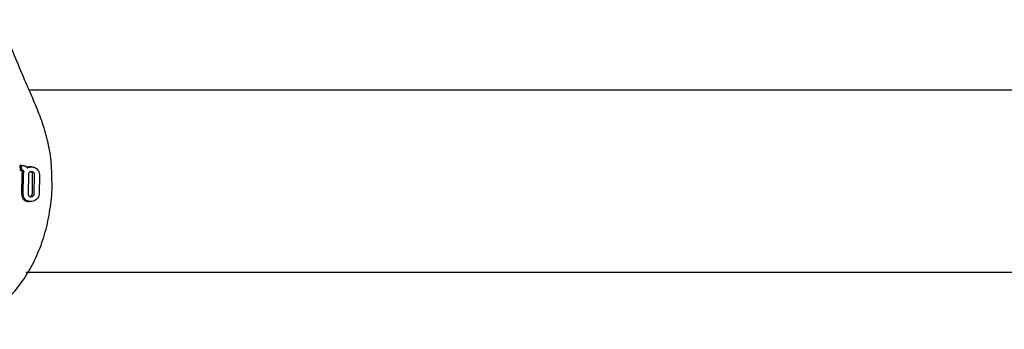
# Model space of a CAD drawing. Units: millimetres. Extents: x 248 to 925, y 203 to 1052.
# Drawn here: x 691 to 700, y 623 to 626 of the extents above; entities that cross this region are included whole.
import ezdxf

# ---------------------------------------------------------------- set-up
doc = ezdxf.new("R2010")
doc.units = ezdxf.units.MM
doc.header["$LTSCALE"] = 100

msp = doc.modelspace()

# ---------------------------------------------------------------- linework, layer by layer
at = {"color": 7, "linetype": 'Continuous', "lineweight": 25}
for p, q in [((703.7307, 625.4699), (691.2195, 625.4699)), ((691.1384, 624.8092), (691.1412, 624.7646)), ((691.1526, 624.8092), (691.1384, 624.8092)), ((691.1554, 624.7646), (691.1526, 624.8092)), ((691.1526, 624.8092), (691.1577, 624.8092)), ((691.1554, 624.7646), (691.1412, 624.7646)), ((691.1558, 624.7159), (691.1534, 624.5666)), ((691.1576, 624.7646), (691.1554, 624.7646)), ((691.1747, 624.7558), (691.1606, 624.7558)), ((691.1676, 624.5666), (691.17, 624.7159)), ((691.2145, 624.5626), (691.2168, 624.7251)), ((691.2399, 624.7957), (691.2257, 624.7957)), ((691.2476, 624.5626), (691.2499, 624.7251)), ((691.2641, 624.7251), (691.2618, 624.5626)), ((691.3111, 624.7147), (691.3086, 624.5654)), ((691.231, 624.4918), (691.2167, 624.4918)), ((691.1915, 623.8699), (703.7307, 623.8699))]:
    msp.add_line(p, q, dxfattribs=at)
for points, knots in [([(691.2249, 625.4574), (691.2098, 625.492), (691.1656, 625.5937), (691.0925, 625.7671), (691.0223, 625.9453), (690.9794, 626.0522), (690.9648, 626.0887)], [0, 0, 0, 0, 0.173119, 0.509133, 0.832298, 1, 1, 1, 1]), ([(691.4177, 624.6698), (691.4182, 624.708), (691.4194, 624.8061), (691.398, 624.9646), (691.3537, 625.1373), (691.2928, 625.3019), (691.2478, 625.4049), (691.225, 625.4568)], [0, 0, 0, 0, 0.136008, 0.34948, 0.569404, 0.78273, 1, 1, 1, 1]), ([(691.1577, 624.8092), (691.1604, 624.8091), (691.1658, 624.8089), (691.1749, 624.8076), (691.1811, 624.805), (691.1848, 624.8035)], [0, 0, 0, 0, 0.296697, 0.593493, 1, 1, 1, 1]), ([(691.1848, 624.8035), (691.1866, 624.8025), (691.1902, 624.8004), (691.1967, 624.795), (691.2006, 624.7894), (691.2031, 624.7858)], [0, 0, 0, 0, 0.263389, 0.526955, 1, 1, 1, 1]), ([(691.1435, 624.7646), (691.1445, 624.7646), (691.1467, 624.7645), (691.1502, 624.7641), (691.1525, 624.7631), (691.1539, 624.7625)], [0, 0, 0, 0, 0.3058584, 0.6115647, 1, 1, 1, 1]), ([(691.1539, 624.7625), (691.1545, 624.7621), (691.1558, 624.7613), (691.1582, 624.7593), (691.1596, 624.7571), (691.1606, 624.7558)], [0, 0, 0, 0, 0.260124, 0.520406, 1, 1, 1, 1]), ([(691.1565, 624.739), (691.1563, 624.7367), (691.1559, 624.7321), (691.1557, 624.7244), (691.1558, 624.7189), (691.1558, 624.7159)], [0, 0, 0, 0, 0.303042, 0.605767, 1, 1, 1, 1]), ([(691.1606, 624.7558), (691.1601, 624.7544), (691.1591, 624.7517), (691.1576, 624.7462), (691.157, 624.7419), (691.1565, 624.739)], [0, 0, 0, 0, 0.256957, 0.514064, 1, 1, 1, 1]), ([(691.168, 624.7625), (691.167, 624.763), (691.1649, 624.7639), (691.1614, 624.7645), (691.159, 624.7646), (691.1576, 624.7646)], [0, 0, 0, 0, 0.306412, 0.612452, 1, 1, 1, 1]), ([(691.1747, 624.7558), (691.1742, 624.7565), (691.1733, 624.7581), (691.1711, 624.7605), (691.1692, 624.7617), (691.168, 624.7625)], [0, 0, 0, 0, 0.260143, 0.520609, 1, 1, 1, 1]), ([(691.17, 624.7159), (691.1699, 624.7182), (691.1699, 624.7229), (691.17, 624.7307), (691.1704, 624.736), (691.1707, 624.739)], [0, 0, 0, 0, 0.302583, 0.605265, 1, 1, 1, 1]), ([(691.1707, 624.739), (691.1709, 624.7405), (691.1713, 624.7436), (691.1725, 624.7493), (691.1739, 624.7532), (691.1747, 624.7558)], [0, 0, 0, 0, 0.256949, 0.51416, 1, 1, 1, 1]), ([(691.2064, 624.7932), (691.2049, 624.7928), (691.2025, 624.7921), (691.2001, 624.7912), (691.1992, 624.7908)], [0, 0, 0, 0, 0.628572, 1, 1, 1, 1]), ([(691.2031, 624.7858), (691.2046, 624.7866), (691.2074, 624.7882), (691.2132, 624.7909), (691.2177, 624.7923), (691.2206, 624.7932)], [0, 0, 0, 0, 0.254075, 0.507796, 1, 1, 1, 1]), ([(691.2257, 624.7957), (691.224, 624.7956), (691.2206, 624.7956), (691.2141, 624.795), (691.2094, 624.7939), (691.2064, 624.7932)], [0, 0, 0, 0, 0.26313, 0.526486, 1, 1, 1, 1]), ([(691.2168, 624.7251), (691.2168, 624.7275), (691.2168, 624.7334), (691.2182, 624.7417), (691.2209, 624.7461), (691.222, 624.7479)], [0, 0, 0, 0, 0.281946, 0.713039, 1, 1, 1, 1]), ([(691.2206, 624.7932), (691.2223, 624.7936), (691.2256, 624.7945), (691.232, 624.7954), (691.2368, 624.7956), (691.2399, 624.7957)], [0, 0, 0, 0, 0.263396, 0.526675, 1, 1, 1, 1]), ([(691.222, 624.7479), (691.2235, 624.7496), (691.2273, 624.7536), (691.2336, 624.7553), (691.2379, 624.7555), (691.2393, 624.7556)], [0, 0, 0, 0, 0.315149, 0.768416, 1, 1, 1, 1]), ([(691.2432, 624.7479), (691.2415, 624.7496), (691.2382, 624.753), (691.2342, 624.7539), (691.2323, 624.7543)], [0, 0, 0, 0, 0.508378, 1, 1, 1, 1]), ([(691.2393, 624.7556), (691.2413, 624.7555), (691.2448, 624.7553), (691.2506, 624.7536), (691.2548, 624.7509), (691.257, 624.7483), (691.2573, 624.7479)], [0, 0, 0, 0, 0.311005, 0.553899, 0.93356, 1, 1, 1, 1]), ([(691.2399, 624.7957), (691.2453, 624.7954), (691.2551, 624.795), (691.2715, 624.79), (691.2834, 624.7826), (691.2899, 624.7756), (691.291, 624.7745)], [0, 0, 0, 0, 0.30354, 0.555317, 0.928303, 1, 1, 1, 1]), ([(691.2499, 624.7251), (691.2498, 624.7275), (691.2495, 624.7334), (691.2474, 624.7417), (691.2444, 624.7461), (691.2432, 624.7479)], [0, 0, 0, 0, 0.281716, 0.713026, 1, 1, 1, 1]), ([(691.2573, 624.7479), (691.2585, 624.7461), (691.2613, 624.7421), (691.2635, 624.734), (691.2639, 624.728), (691.2641, 624.7251)], [0, 0, 0, 0, 0.284377, 0.650383, 1, 1, 1, 1]), ([(691.291, 624.7745), (691.2942, 624.7703), (691.3016, 624.7608), (691.3092, 624.7398), (691.3104, 624.7234), (691.3111, 624.7147)], [0, 0, 0, 0, 0.265526, 0.608357, 1, 1, 1, 1]), ([(690.4208, 623.3687), (690.4271, 623.3687), (690.4785, 623.3686), (690.5861, 623.3842), (690.7329, 623.43), (690.8736, 623.5051), (691.0058, 623.6079), (691.1249, 623.7368), (691.2271, 623.8888), (691.3099, 624.0603), (691.3717, 624.2468), (691.4083, 624.4448), (691.4239, 624.5877), (691.42, 624.6629), (691.4196, 624.6698)], [0, 0, 0, 0, 0.0125786, 0.1015416, 0.1914028, 0.2844192, 0.3810315, 0.4796953, 0.5804626, 0.680958, 0.783873, 0.8858344, 0.9894341, 1, 1, 1, 1]), ([(691.1534, 624.5666), (691.1534, 624.5585), (691.1533, 624.5423), (691.1595, 624.5234), (691.1658, 624.515), (691.1681, 624.5119)], [0, 0, 0, 0, 0.383466, 0.769906, 1, 1, 1, 1]), ([(691.1824, 624.5119), (691.1799, 624.5152), (691.174, 624.5231), (691.1684, 624.54), (691.1672, 624.5558), (691.1675, 624.5647), (691.1676, 624.5666)], [0, 0, 0, 0, 0.244058, 0.576349, 0.907913, 1, 1, 1, 1]), ([(691.219, 624.5399), (691.218, 624.5416), (691.2157, 624.5456), (691.2143, 624.5537), (691.2144, 624.5596), (691.2145, 624.5626)], [0, 0, 0, 0, 0.281566, 0.644498, 1, 1, 1, 1]), ([(691.2401, 624.5399), (691.2414, 624.5416), (691.2443, 624.5456), (691.2467, 624.5537), (691.2473, 624.5596), (691.2476, 624.5626)], [0, 0, 0, 0, 0.281347, 0.643744, 1, 1, 1, 1]), ([(691.2618, 624.5626), (691.2616, 624.5603), (691.2611, 624.5544), (691.2588, 624.5461), (691.2556, 624.5417), (691.2544, 624.5399)], [0, 0, 0, 0, 0.27882, 0.711571, 1, 1, 1, 1]), ([(691.3086, 624.5654), (691.3077, 624.5576), (691.3059, 624.542), (691.2968, 624.5231), (691.2889, 624.5148), (691.2857, 624.5114)], [0, 0, 0, 0, 0.370709, 0.744216, 1, 1, 1, 1]), ([(691.1681, 624.5119), (691.1723, 624.5078), (691.1833, 624.4971), (691.2008, 624.4924), (691.2131, 624.492), (691.2167, 624.4918)], [0, 0, 0, 0, 0.301886, 0.796851, 1, 1, 1, 1]), ([(691.231, 624.4918), (691.2257, 624.4921), (691.2156, 624.4926), (691.1985, 624.4974), (691.1885, 624.5064), (691.1824, 624.5119)], [0, 0, 0, 0, 0.299779, 0.571069, 1, 1, 1, 1]), ([(691.2361, 624.5323), (691.2342, 624.5324), (691.2307, 624.5326), (691.225, 624.5343), (691.2212, 624.537), (691.2193, 624.5395), (691.219, 624.5399)], [0, 0, 0, 0, 0.31173, 0.55685, 0.937722, 1, 1, 1, 1]), ([(691.2291, 624.5333), (691.2302, 624.5336), (691.2337, 624.5345), (691.2375, 624.537), (691.2398, 624.5395), (691.2401, 624.5399)], [0, 0, 0, 0, 0.285602, 0.899066, 1, 1, 1, 1]), ([(691.2857, 624.5114), (691.2804, 624.5073), (691.2707, 624.4996), (691.2519, 624.4931), (691.2391, 624.4923), (691.231, 624.4918)], [0, 0, 0, 0, 0.307179, 0.56835, 1, 1, 1, 1]), ([(691.2544, 624.5399), (691.2526, 624.5383), (691.2483, 624.5343), (691.2419, 624.5326), (691.2376, 624.5324), (691.2361, 624.5323)], [0, 0, 0, 0, 0.315715, 0.773776, 1, 1, 1, 1])]:
    msp.add_open_spline(points, degree=3, knots=knots, dxfattribs=at)

doc.saveas('drawing.dxf')
